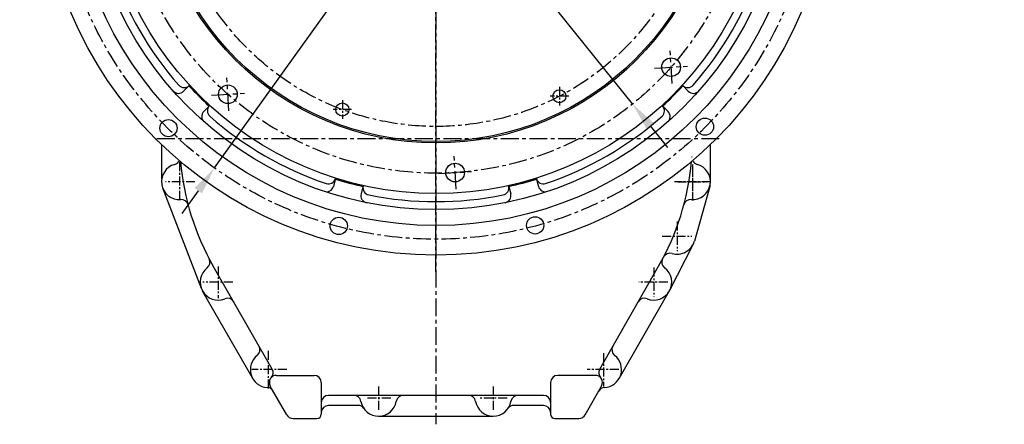
# Model space of a CAD drawing. Extents: x 48438 to 52016, y 632 to 3203.
# Drawn here: x 48785 to 49472, y 1337 to 1619 of the extents above; entities that cross this region are included whole.
import ezdxf

# ---------------------------------------------------------------- set-up
doc = ezdxf.new("R2010")
doc.units = 0
doc.header["$LTSCALE"] = 10
doc.header["$MEASUREMENT"] = 0
doc.linetypes.add('CENTER', pattern=[2, 1.25, -0.25, 0.25, -0.25])
doc.layers.get('0').update_dxf_attribs({"linetype": 'CONTINUOUS'})
doc.layers.get('DEFPOINTS').update_dxf_attribs({"linetype": 'CONTINUOUS'})
doc.layers.add('1', color=1, linetype='CENTER')
doc.layers.add('DIM', color=6, linetype='CONTINUOUS')
doc.styles.add('GHS', font='romans', dxfattribs={"bigfont": 'ghs'})
doc.dimstyles.new('A0', dxfattribs={"dimtxt": 5, "dimasz": 5, "dimexe": 2, "dimexo": 0.7, "dimgap": 2, "dimtad": 1, "dimtoh": 1, "dimdec": 3, "dimdsep": 46, "dimtxsty": 'Standard', "dimcen": 0.09, "dimclrd": 2, "dimclre": 2, "dimclrt": 6, "dimadec": 0, "dimazin": 0, "dimtfac": 1, "dimtdec": 3, "dimtmove": 0, "dimatfit": 3, "dimfxl": 0, "dimtolj": 1, "dimarcsym": 0})

# ---------------------------------------------------------------- blocks, each defined once
blk = doc.blocks.new('*D318')
at = {"layer": 'DEFPOINTS', "color": 0}
for p in [(48937.87, 1901.8), (49212.21, 1560.16)]:
    blk.add_point(p, dxfattribs=at)
at = {"layer": 'DIM', "color": 2, "lineweight": -2}
for p, q in [((48622.4, 1973.54), (48880.25, 1973.54)), ((48880.25, 1973.54), (48925.66, 1917)), ((49212.21, 1560.16), (48937.87, 1901.8)), ((49224.42, 1544.96), (49236.63, 1529.76))]:
    blk.add_line(p, q, dxfattribs=at)
at = {"layer": 'DIM', "color": 2}
for points in [[(48928.19, 1919.03), (48923.12, 1914.96), (48937.87, 1901.8)], [(49226.95, 1547), (49221.89, 1542.93), (49212.21, 1560.16)]]:
    blk.add_solid(points, dxfattribs=at)
at = {"layer": 'DIM', "color": 6, "insert": (48747.83, 1990.54), "char_height": 20, "attachment_point": 5, "style": 'GHS'}
blk.add_mtext('\\A1;P.C.D438.15{\\H16.000000;±0.15}', dxfattribs=at)
blk = doc.blocks.new('*D321')
at = {"layer": 'DEFPOINTS', "color": 0}
for p in [(49229.54, 1946.42), (48920.54, 1515.54)]:
    blk.add_point(p, dxfattribs=at)
at = {"layer": 'DIM', "color": 2, "lineweight": -2}
for p, q in [((49257.48, 1985.38), (49240.9, 1962.26)), ((49515.34, 1985.38), (49257.48, 1985.38)), ((48920.54, 1515.54), (49229.54, 1946.42)), ((48909.18, 1499.7), (48897.81, 1483.85))]:
    blk.add_line(p, q, dxfattribs=at)
at = {"layer": 'DIM', "color": 2}
for points in [[(49238.26, 1964.16), (49243.55, 1960.37), (49229.54, 1946.42)], [(48906.53, 1501.59), (48911.82, 1497.8), (48920.54, 1515.54)]]:
    blk.add_solid(points, dxfattribs=at)
at = {"layer": 'DIM', "color": 6, "insert": (49389.91, 2002.38), "char_height": 20, "attachment_point": 5, "style": 'GHS'}
blk.add_mtext('\\A1;P.C.D530.22{\\H16.000000;±0.15}', dxfattribs=at)

msp = doc.modelspace()

# ---------------------------------------------------------------- linework, layer by layer
at = {"color": 1, "linetype": 'CENTER'}
msp.add_line((49075.0399, 1864.606), (49075.0399, 1336.7938), dxfattribs=at)
for p, q in [((48903.117, 1573.1991), (48898.9492, 1569.0313)), ((49246.9627, 1573.1991), (49251.1305, 1569.0313)), ((48917.2591, 1559.057), (48913.0913, 1554.8892)), ((49232.8206, 1559.057), (49236.9884, 1554.8892)), ((49005.0407, 1508.3763), (49003.5151, 1502.683)), ((49145.0391, 1508.3763), (49146.5646, 1502.683)), ((49024.3592, 1503.1999), (49022.8337, 1497.5066)), ((49125.7205, 1503.1999), (49127.2461, 1497.5066)), ((49266.0703, 1502.536, 0.5), (49255.3503, 1464.536, 0.5)), ((48960.7834, 1375.2027, 0.5), (48919.683, 1447.0185, 0.5)), ((48995.0399, 1365.9299, 0.5), (48995.0399, 1343.9299, 0.5)), ((49155.0399, 1365.9299, 0.5), (49155.0399, 1343.9299, 0.5)), ((49150.0399, 1356.9299, 0.5), (49000.0399, 1356.9299, 0.5)), ((49020.6785, 1349.9299, 0.5), (49000.0399, 1349.9299, 0.5)), ((49150.0399, 1349.9299, 0.5), (49129.4013, 1349.9299, 0.5)), ((48975.232, 1340.9299, 0.5), (48992.0399, 1340.9299, 0.5)), ((49158.0399, 1340.9299, 0.5), (49174.8477, 1340.9299, 0.5))]:
    msp.add_line(p, q)
at = {"linetype": 'ByBlock'}
for p, q in [((48883.7118, 1507.996, 0.5), (48883.7118, 1531.7121, 0.5)), ((49266.5399, 1505.9299, 0.5), (49266.5399, 1531.8773, 0.5)), ((48911.3773, 1431.4315, 0.5), (48884.3773, 1501.4315, 0.5)), ((49238.1809, 1430.2618, 0.5), (49254.4609, 1462.2618, 0.5)), ((48947.1978, 1368.709, 0.5), (48912.1978, 1429.709, 0.5)), ((49202.8819, 1368.709, 0.5), (49237.8819, 1429.709, 0.5)), ((49035.0399, 1342.4299, 0.5), (49115.0399, 1342.4299, 0.5))]:
    msp.add_line(p, q, dxfattribs=at)
at = {"color": 1, "linetype": 'CENTER', "ltscale": 0.5}
for p, q in [((48896.0399, 1519.5591, 0.5), (48896.0399, 1492.1062, 0.5)), ((49254.0399, 1518.0165, 0.5), (49254.0399, 1492.8465, 0.5)), ((48906.8983, 1505.9299, 0.5), (48886.3705, 1505.9299, 0.5)), ((49266.5399, 1505.9299, 0.5), (49241.5399, 1505.9299, 0.5)), ((48923.0399, 1446.8652, 0.5), (48923.0399, 1424.7392, 0.5)), ((49227.0399, 1446.0699, 0.5), (49227.0399, 1425.7898, 0.5)), ((48933.3966, 1435.9299, 0.5), (48912.4821, 1435.9299, 0.5)), ((49236.8644, 1435.9299, 0.5), (49216.5239, 1435.9299, 0.5)), ((48958.0399, 1387.9287, 0.5), (48958.0399, 1361.814, 0.5)), ((49192.0399, 1386.3379, 0.5), (49192.0399, 1363.1336, 0.5)), ((48971.0387, 1374.9299, 0.5), (48946.5497, 1374.9299, 0.5)), ((49202.6011, 1374.9299, 0.5), (49180.6319, 1374.9299, 0.5)), ((49035.0399, 1363.1336, 0.5), (49035.0399, 1346.277, 0.5)), ((49115.0399, 1363.1336, 0.5), (49115.0399, 1346.277, 0.5)), ((49043.4906, 1354.9299, 0.5), (49026.5892, 1354.9299, 0.5)), ((49124.6581, 1354.9299, 0.5), (49104.8619, 1354.9299, 0.5))]:
    msp.add_line(p, q, dxfattribs=at)
at = {"color": 7, "linetype": 'Continuous', "ltscale": 0.2}
for p, q in [((49189.2963, 1375.2027, 0.5), (49230.3968, 1447.0185, 0.5)), ((48970.8924, 1343.4463, 0.5), (48959.4464, 1363.4463, 0.5)), ((49179.1873, 1343.4463, 0.5), (49190.6334, 1363.4463, 0.5))]:
    msp.add_line(p, q, dxfattribs=at)
at = {"color": 7, "linetype": 'Continuous'}
for p, q in [((48963.7859, 1370.9299, 0.5), (48990.0399, 1370.9299, 0.5)), ((49186.2938, 1370.9299, 0.5), (49160.0399, 1370.9299, 0.5))]:
    msp.add_line(p, q, dxfattribs=at)
for centre, radius in [((49075.0399, 1730.9799), 276.25), ((49075.0399, 1730.9799), 255.56), ((49075.0399, 1730.9799), 244.5), ((49075.0399, 1730.9799), 198), ((49075.0399, 1730.9799), 197), ((49239.1173, 1585.8164), 6.5), ((48929.8764, 1566.9024), 6.5), ((49161.156, 1565.5523), 4.55), ((49009.7262, 1556.2905), 4.55), ((48888.3738, 1543.3027), 6), ((49262.7171, 1544.3138), 6), ((49088.4141, 1512.3135), 6.5), ((49007.2209, 1475.1136), 6), ((49144.24, 1475.4837), 6)]:
    msp.add_circle(centre, radius)
at = {"linetype": 'ByBlock'}
msp.add_circle((49075.0399, 1730.9799), 233.335, dxfattribs=at)
for centre, radius, start, end in [((49075.0399, 1730.9799), 238.91, 198.6767425, 221.3232575), ((49075.0399, 1730.9799), 238.91, 318.6767425, 341.3232575), ((48895.4137, 1572.5669), 5, 221.4091877, 315), ((48899.3743, 1576.5276), 5, 221.3232575, 315), ((49075.0399, 1730.9799), 233.91, 222.5497735, 227.4502265), ((49075.0399, 1730.9799), 233.91, 312.5497735, 317.4502265), ((49250.7054, 1576.5276), 5, 225, 318.6767425), ((49254.6661, 1572.5669), 5, 225, 318.5908123), ((48916.6269, 1551.3537), 5, 135, 228.5908123), ((48920.5876, 1555.3144), 5, 135, 228.6767425), ((49229.4922, 1555.3144), 5, 311.3232575, 45), ((49233.4529, 1551.3537), 5, 311.4091877, 45), ((49075.0399, 1730.9799), 238.91, 228.6767425, 251.3232576), ((49075.0399, 1730.9799), 238.91, 288.6767424, 311.3232575), ((48891.5066, 1522.8325, 0.5), 5, 285.0133272, 333.6488467), ((49075.0399, 1535.9299, 0.5), 179, 185.1175118, 209.7826817), ((49075.0399, 1535.9299, 0.5), 179, 330.2173183, 354.8824882), ((49075.0399, 1535.9299, 0.5), 179, 355.9068795, 355.9181622), ((49258.5705, 1522.7964, 0.5), 5, 175.7049177, 175.9068795), ((49258.5731, 1522.8325, 0.5), 5, 175.9181622, 176.120124), ((49258.5731, 1522.8325, 0.5), 5, 206.3511533, 254.9866728), ((48896.0399, 1505.9299, 0.5), 12.5, 105.0133272, 274.0151139), ((49254.0399, 1505.9299, 0.5), 12.5, 265.9848861, 74.9241156), ((49000.1352, 1509.3875), 5, 251.3232576, 345), ((49075.0399, 1730.9799), 233.91, 252.5497736, 257.4502265), ((49075.0399, 1730.9799), 233.91, 282.5497735, 287.4502264), ((49149.9445, 1509.3875), 5, 195, 288.6767424), ((49254.0399, 1505.9299, 0.5), 12.5, 344.2459614, 0), ((48998.6855, 1503.9771), 5, 251.4091877, 345), ((49029.113, 1501.6229), 5, 165, 258.6767425), ((49120.9667, 1501.6229), 5, 281.3232575, 15), ((49151.3942, 1503.9771), 5, 195, 288.5908123), ((48897.2652, 1488.4728, 0.5), 5, 14.9466033, 94.0151139), ((49027.6633, 1496.2125), 5, 165, 258.5908124), ((49075.0399, 1730.9799), 238.91, 258.6767425, 281.3232575), ((49122.4164, 1496.2125), 5, 281.4091876, 15), ((49252.8145, 1488.4728, 0.5), 5, 85.9848861, 165.0533967), ((49243.3199, 1467.9299, 0.5), 12.5, 253.4854498, 344.2459614), ((48912.4218, 1449.8405, 0.5), 5, 307.354556, 27.8965584), ((49237.6579, 1449.8405, 0.5), 5, 152.1034416, 232.645444), ((49238.3453, 1451.1518, 0.5), 5, 73.4854498, 152.5644568), ((48923.0399, 1435.9299, 0.5), 12.5, 127.354556, 291.8814254), ((49227.0399, 1435.9299, 0.5), 12.5, 248.1185746, 52.645444), ((48929.5619, 1419.6906, 0.5), 5, 29.7826817, 111.8814254), ((49220.5178, 1419.6906, 0.5), 5, 68.1185746, 150.2173183), ((48947.2801, 1388.7312, 0.5), 5, 307.9406406, 29.7826817), ((49202.7996, 1388.7312, 0.5), 5, 150.2173183, 232.0593594), ((48958.0399, 1374.9299, 0.5), 12.5, 127.9406406, 266.9694277), ((49192.0399, 1374.9299, 0.5), 12.5, 273.0305723, 52.0593594), ((48990.0399, 1365.9299, 0.5), 5, 0, 90), ((49160.0399, 1365.9299, 0.5), 5, 90, 180), ((48957.1147, 1357.4543, 0.5), 5, 29.7826817, 86.9694277), ((48957.1147, 1357.4543, 0.5), 5, 29.7826817, 86.9694277), ((49192.9651, 1357.4543, 0.5), 5, 93.0305723, 150.2173183), ((49000.0399, 1351.9299, 0.5), 5, 90, 180), ((49017.7989, 1351.9299, 0.5), 5, 9.8708896, 90), ((49052.2808, 1351.9299, 0.5), 5, 90, 170.1291104), ((49097.7989, 1351.9299, 0.5), 5, 9.8708896, 90), ((49132.2808, 1351.9299, 0.5), 5, 90, 170.1291104), ((49150.0399, 1351.9299, 0.5), 5, 0, 90), ((49000.0399, 1344.9299, 0.5), 5, 90, 180), ((49020.6785, 1344.9299, 0.5), 5, 34.8499046, 90), ((49035.0399, 1354.9299, 0.5), 12.5, 189.8708896, 350.1291104), ((49115.0399, 1354.9299, 0.5), 12.5, 189.8708896, 350.1291104), ((49129.4013, 1344.9299, 0.5), 5, 90, 145.1500954), ((49150.0399, 1344.9299, 0.5), 5, 0, 90), ((48992.0399, 1343.9299, 0.5), 3, 270, 0), ((49158.0399, 1343.9299, 0.5), 3, 180, 270), ((49174.8477, 1345.9299, 0.5), 5, 270, 330.2173183)]:
    msp.add_arc(centre, radius, start, end)
at = {"color": 7, "linetype": 'Continuous'}
for centre, start, end in [((48956.4439, 1372.7191, 0.5), 317.2402849, 29.7826817), ((49193.6359, 1372.7191, 0.5), 150.2173183, 222.7597151), ((48963.7859, 1365.9299, 0.5), 90, 209.7826817), ((49186.2938, 1365.9299, 0.5), 330.2173183, 90)]:
    msp.add_arc(centre, 5, start, end, dxfattribs=at)
at = {"ltscale": 0.2}
msp.add_arc((48975.232, 1345.9299, 0.5), 5, 209.7826817, 270, dxfattribs=at)
at = {"layer": '1'}
for p, q in [((49075.0399, 1443.1119), (49075.0399, 2015.6212)), ((49075.0399, 1443.1119, 0.5), (49075.0399, 2015.6212, 0.5)), ((49239.8194, 1574.3378), (49238.4153, 1597.2949)), ((49227.6388, 1585.1143), (49250.5959, 1586.5184)), ((48930.5784, 1555.4238), (48929.1743, 1578.3809)), ((48918.3978, 1566.2003), (48941.3549, 1567.6044)), ((49089.1161, 1500.8349), (49087.712, 1523.792)), ((49076.9355, 1511.6114), (49099.8926, 1513.0155))]:
    msp.add_line(p, q, dxfattribs=at)
at = {"layer": '1', "ltscale": 0.5}
for p, q in [((49161.156, 1572.0523), (49161.156, 1559.0523)), ((49009.7262, 1562.7905), (49009.7262, 1549.7905)), ((49167.656, 1565.5523), (49154.656, 1565.5523)), ((49016.2262, 1556.2905), (49003.2262, 1556.2905))]:
    msp.add_line(p, q, dxfattribs=at)
at = {"layer": '1', "color": 1, "linetype": 'CENTER'}
msp.add_line((49272.7631, 1535.9299, 0.5), (48878.4146, 1535.9299, 0.5), dxfattribs=at)
at = {"layer": '1', "color": 1, "linetype": 'CENTER', "ltscale": 0.5}
for p, q in [((49254.0399, 1516.255, 0.5), (49254.0399, 1495.6047, 0.5)), ((49243.7147, 1505.9299, 0.5), (49264.365, 1505.9299, 0.5)), ((49243.3199, 1478.1079, 0.5), (49243.3199, 1457.4576, 0.5)), ((49232.9947, 1467.9299, 0.5), (49253.645, 1467.9299, 0.5))]:
    msp.add_line(p, q, dxfattribs=at)
at = {"layer": '1'}
for radius in [265.11, 219.075, 186.5]:
    msp.add_circle((49075.0399, 1730.9799), radius, dxfattribs=at)

# ---------------------------------------------------------------- dimensions: what is measured, and where the dimension line sits
at = {"layer": 'DIM'}
for p1, p2, picture, middle in [((48920.5396, 1515.5431), (49229.5401, 1946.4166), '*D321', (49389.9121, 1985.3812)), ((49212.2111, 1560.1644), (48937.8686, 1901.7953), '*D318', (48747.8262, 1973.5401))]:
    dim = msp.add_diameter_dim_2p(p1=p1, p2=p2, dimstyle='A0', override={"dimtxt": 20, "dimasz": 19.5, "dimgap": 7, "dimdec": 2, "dimpost": 'P.C.D<>', "dimtxsty": 'GHS', "dimcen": 0, "dimtol": 1, "dimtp": 0.15, "dimtm": 0.15, "dimtfac": 0.8}, dxfattribs=at)
    dim.commit()
    dim.dimension.update_dxf_attribs({"geometry": picture, "text_midpoint": middle, "dimtype": 163})

doc.saveas('drawing.dxf')
